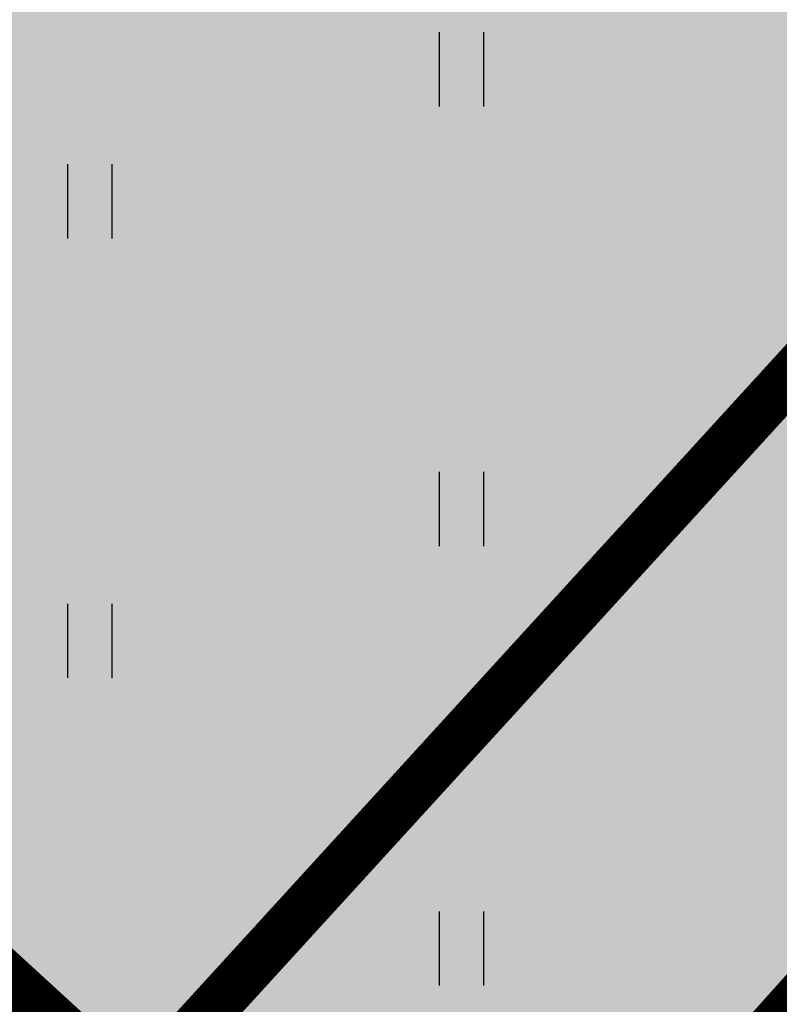
# Model space of a CAD drawing. Units: metres. Extents: x 547504 to 549640, y 6582617 to 6583268.
# Drawn here: x 548210 to 548218, y 6582907 to 6582917 of the extents above; entities that cross this region are included whole.
import ezdxf

# ---------------------------------------------------------------- set-up
doc = ezdxf.new("R2010")
doc.units = ezdxf.units.M
doc.header["$MEASUREMENT"] = 0
doc.linetypes.add('DASHDOT', pattern=[25.4, 12.7, -6.35, 0, -6.35])
for name, color, linetype in [('dp_krunt', 1, 'Continuous'), ('HALJASTUS', 92, 'Continuous'), ('OPT-haljastus', 7, 'Continuous'), ('OPT-hoonest_õigus', 7, 'Continuous'), ('OPT-kaitsevöönd', 7, 'Continuous')]:
    doc.layers.add(name, color=color, linetype=linetype)

# ---------------------------------------------------------------- blocks, each defined once
blk = doc.blocks.new('HEIN')
at = {"color": 0, "linetype": 'Continuous'}
for p, q in [((-0.455, 0.761), (-0.455, -0.761)), ((0.455, 0.761), (0.455, -0.761))]:
    blk.add_line(p, q, dxfattribs=at)

msp = doc.modelspace()

# ---------------------------------------------------------------- hatches: boundary and pattern name
at = {"layer": 'OPT-haljastus', "ltscale": 0.5, "true_color": 0xd7ebd2, "transparency": 33554687}
h = msp.add_hatch(color=254, dxfattribs=at)
h.dxf.hatch_style = 1
h.paths.add_polyline_path([(548207.687, 6582895.91), (548176.2, 6582924.565), (548201.417, 6582952.792), (548195.802, 6582970.853), (548200.49, 6582975.973), (548244.896, 6582937.452)])
at = {"layer": 'OPT-kaitsevöönd', "ltscale": 0.5}
h = msp.add_hatch(dxfattribs=at)
h.set_pattern_fill('ANSI31', color=33, scale=10, angle=305)
h.set_pattern_definition([(350, (0, 0), (0.21706022208, 1.23100969127), [])])
edge = h.paths.add_edge_path()
edge.add_line((548139.569, 6582939.58), (548142.792, 6582936.453))
edge.add_line((548142.792, 6582936.453), (548148.514, 6582942.523))
edge.add_line((548148.514, 6582942.523), (548181.073, 6582911.221))
edge.add_line((548181.073, 6582911.221), (548218.463, 6582877.708))
edge.add_line((548218.463, 6582877.708), (548220.933, 6582871.619))
edge.add_line((548220.933, 6582871.619), (548224.076, 6582866.482))
edge.add_line((548224.076, 6582866.482), (548229.647, 6582869.703))
edge.add_line((548229.647, 6582869.703), (548229.765, 6582869.749))
edge.add_line((548229.765, 6582869.749), (548222.177, 6582882.715))
edge.add_line((548222.177, 6582882.715), (548185.258, 6582914.859))
edge.add_line((548185.258, 6582914.859), (548169.873, 6582929.116))
edge.add_line((548169.873, 6582929.116), (548151.995, 6582946.388))
edge.add_line((548151.995, 6582946.388), (548171.05, 6582967.566))
edge.add_arc((548169.653, 6582969.495), 2.382, 305.8997, 497.4374)
edge.add_line((548167.899, 6582971.106), (548148.754, 6582949.536))
edge.add_line((548148.754, 6582949.536), (548147.166, 6582951.044))
edge.add_line((548147.166, 6582951.044), (548144.301, 6582948.196))
edge.add_line((548144.301, 6582948.196), (548146.096, 6582946.544))
edge.add_line((548146.096, 6582946.544), (548139.569, 6582939.58))

# ---------------------------------------------------------------- linework, layer by layer
at = {"layer": 'dp_krunt', "ltscale": 0.5, "const_width": 0.4, "flags": 128}
for points in [[(548207.687, 6582895.91), (548176.2, 6582924.565), (548201.417, 6582952.792), (548195.802, 6582970.853), (548200.49, 6582975.973), (548244.896, 6582937.452), (548207.687, 6582895.91)], [(548322.559, 6582959.007), (548311.105, 6582956.592), (548277.278, 6582973.694), (548244.896, 6582937.452), (548207.688, 6582895.91), (548222.28, 6582882.63), (548278.368, 6582915.637), (548331.21, 6582946.7), (548322.559, 6582959.007)]]:
    msp.add_lwpolyline(points, dxfattribs=at)
at = {"layer": 'OPT-hoonest_õigus', "color": 0, "linetype": 'DASHDOT', "ltscale": 0.3, "const_width": 0.5}
msp.add_lwpolyline([(548186.037, 6582929.569), (548211.266, 6582906.439), (548237.203, 6582934.858), (548237.203, 6582934.858), (548237.203, 6582934.858), (548237.203, 6582934.858), (548211.037, 6582957.557)], close=True, dxfattribs=at)

# ---------------------------------------------------------------- block references
at = {"layer": 'HALJASTUS', "xscale": 0.5, "yscale": 0.5, "zscale": 0.45}
for p in [(548214.612, 6582916.945), (548210.804, 6582915.593), (548214.612, 6582912.437), (548210.804, 6582911.085), (548214.612, 6582907.929)]:
    msp.add_blockref('HEIN', p, dxfattribs=at)

doc.saveas('drawing.dxf')
